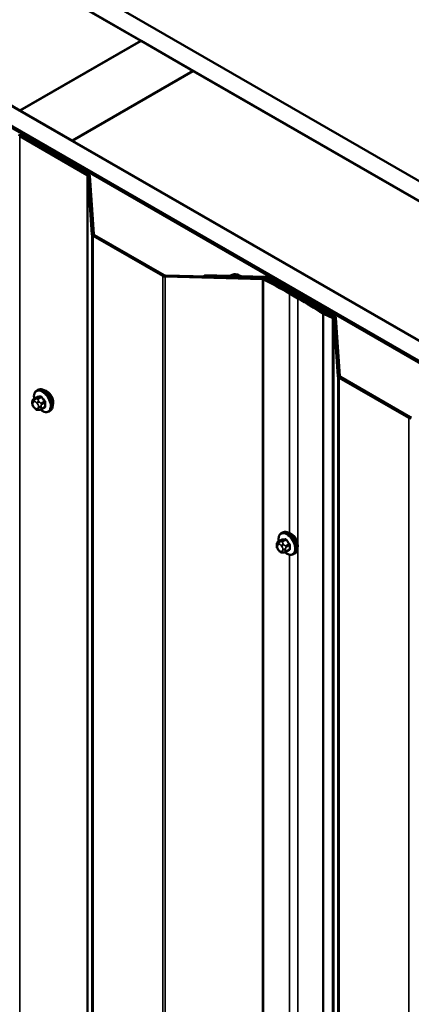
# Model space of a CAD drawing. Units: inches. Extents: x 0.6 to 33.4, y 0.6 to 21.4.
# Drawn here: x 26.9 to 27.7, y 17.3 to 19.3 of the extents above; entities that cross this region are included whole.
import ezdxf

# ---------------------------------------------------------------- set-up
doc = ezdxf.new("R2010")
doc.units = ezdxf.units.IN
doc.header["$LTSCALE"] = 2
doc.header["$MEASUREMENT"] = 0
doc.layers.add('Visible (ANSI)', color=7, linetype='Continuous', lineweight=50)
doc.layers.add('Visible Narrow (ANSI)', color=7, linetype='Continuous', lineweight=35)

msp = doc.modelspace()

# ---------------------------------------------------------------- linework, layer by layer
at = {"layer": 'Visible (ANSI)'}
for p, q in [((24.43958, 20.86445), (28.36261, 18.59949)), ((28.36261, 18.55866), (24.40422, 20.84404)), ((24.15532, 20.70033), (28.36261, 18.27126)), ((28.36261, 18.23043), (24.11997, 20.67992)), ((24.11997, 20.67584), (28.35695, 18.22961)), ((28.35978, 18.23125), (24.1228, 20.67747)), ((26.09987, 19.86424), (27.12376, 19.2731)), ((26.87627, 19.13021), (25.85238, 19.72135)), ((27.12376, 19.2731), (26.87627, 19.13021)), ((26.87698, 19.1298), (27.12446, 19.27269)), ((27.12376, 19.27228), (27.12376, 19.2731)), ((27.12446, 19.27269), (27.23053, 19.21145)), ((27.23053, 19.21145), (26.98304, 19.06856)), ((26.98375, 19.06816), (27.23124, 19.21104)), ((27.23053, 19.21064), (27.23053, 19.21145)), ((27.23124, 19.21104), (28.25513, 18.6199)), ((26.87627, 19.12939), (26.87627, 19.13021)), ((26.98304, 19.06856), (26.87698, 19.1298)), ((26.87698, 19.12899), (26.87698, 19.1298)), ((26.87591, 19.07718), (27.01402, 18.99744)), ((27.01685, 18.99908), (26.87874, 19.07882)), ((26.98304, 19.06775), (26.98304, 19.06856)), ((28.00764, 18.47701), (26.98375, 19.06816)), ((26.98375, 19.06734), (26.98375, 19.06816)), ((27.01519, 18.99591), (27.02383, 18.87613)), ((27.02783, 18.87623), (27.01919, 18.996)), ((27.02617, 18.87306), (27.16871, 18.79077)), ((27.17153, 18.7924), (27.029, 18.87469)), ((27.17401, 18.78942), (27.37282, 18.78443)), ((27.373, 18.78673), (27.17419, 18.79172)), ((27.25467, 18.79224), (27.25451, 18.78993)), ((27.25451, 18.78993), (27.30446, 18.78873)), ((27.25451, 18.78971), (27.25451, 18.78993)), ((27.30463, 18.79103), (27.25467, 18.79224)), ((27.32944, 18.78813), (27.37706, 18.78698)), ((27.37723, 18.78929), (27.32961, 18.79043)), ((27.37972, 18.78631), (27.51783, 18.70657)), ((27.52066, 18.7082), (27.38255, 18.78794)), ((27.4486, 18.74633), (27.43092, 18.75654)), ((27.4281, 18.75491), (27.44577, 18.7447)), ((27.49792, 18.71301), (27.51698, 18.7041)), ((27.51949, 18.7059), (27.50043, 18.71481)), ((27.51949, 18.7059), (27.51698, 18.7041)), ((27.51698, 18.7041), (27.51698, 13.80512)), ((27.519, 18.70503), (27.52765, 18.58526)), ((27.53164, 18.58535), (27.523, 18.70513)), ((27.52998, 18.58218), (27.67251, 18.49989)), ((27.67534, 18.50152), (27.53281, 18.58381)), ((26.91089, 18.55613), (26.91301, 18.55735)), ((26.90472, 18.53863), (26.91154, 18.54256)), ((26.90171, 18.52978), (26.90171, 18.53166)), ((26.90609, 18.52014), (26.90469, 18.52189)), ((26.91515, 18.51638), (26.91375, 18.51625)), ((26.92031, 18.51777), (26.92713, 18.52171)), ((26.93589, 18.51283), (26.93801, 18.51405)), ((27.41164, 18.26355), (27.41376, 18.26477)), ((27.40247, 18.23721), (27.40247, 18.23908)), ((27.40548, 18.24605), (27.41229, 18.24998)), ((27.40684, 18.22756), (27.40544, 18.22931)), ((27.4159, 18.2238), (27.4145, 18.22367)), ((27.42106, 18.22519), (27.42788, 18.22913)), ((27.43664, 18.22025), (27.43876, 18.22147))]:
    msp.add_line(p, q, dxfattribs=at)
for centre, major_axis, start_param, end_param in [((26.87308, 19.07555), (-0.008, 0), 3.9269908, 4.6707464), ((27.01119, 18.99581), (0.008, 0), 0.0416426, 0.7853982), ((27.01119, 18.99581), (0.004, 0), 0.0416426, 0.7853982), ((27.03183, 18.87632), (-0.008, 0), 0.0416426, 0.7853982), ((27.03183, 18.87632), (-0.004, 0), 0.0416426, 0.7853982), ((27.17436, 18.79403), (0.008, 0), 3.9269908, 4.6689381), ((27.17436, 18.79403), (-0.004, 0), 0.7853982, 1.5273454), ((27.30486, 18.79421), (0.0095, 0), 4.6707464, 5.5980416), ((27.30486, 18.79421), (-0.0055, 0), 1.5291537, 2.456449), ((27.31696, 18.7885), (-0.01012, 0), 3.7434512, 5.5980416), ((27.31696, 18.7885), (0.00612, 0), 0.6018585, 2.456449), ((27.32984, 18.79361), (0.0095, 0), 3.7434512, 4.6707464), ((27.32984, 18.79361), (-0.0055, 0), 0.6018585, 1.5291537), ((27.37265, 18.78212), (0.004, 0), 0.8371848, 1.5273454), ((27.37265, 18.78212), (-0.008, 0), 3.9787775, 4.6689381), ((26.43443, 18.18122), (1.40525, 0), 0.7853982, 0.8371848), ((27.37689, 18.78467), (0.004, 0), 0.7853982, 1.5291537), ((27.37689, 18.78467), (-0.008, 0), 3.9269908, 4.6707464), ((26.43443, 18.18122), (-1.40925, 0), 3.9269908, 3.9787775), ((26.45211, 18.17101), (1.40525, 0), 0.732414, 0.7853982), ((26.45211, 18.17101), (-1.40925, 0), 3.8740067, 3.9269908), ((27.50295, 18.7166), (0.008, 0), 3.8740067, 4.0317106), ((27.50295, 18.7166), (-0.004, 0), 0.732414, 0.8901179), ((27.51501, 18.70493), (0.004, 0), 0.0416426, 0.7853982), ((27.51501, 18.70493), (0.008, 0), 0.0416426, 0.7853982), ((27.53564, 18.58545), (-0.008, 0), 0.0416426, 0.7853982), ((27.53564, 18.58545), (-0.004, 0), 0.0416426, 0.7853982), ((26.93135, 18.53907), (0.00942, -0.01632), 0.4159912, 2.7256015), ((27.67817, 18.50316), (0.008, 0), 3.9269908, 4.6707464), ((27.67817, 18.50316), (-0.004, 0), 0.7853982, 1.5291537), ((27.4321, 18.24649), (0.00943, -0.01632), 0.4159912, 2.7256015)]:
    msp.add_ellipse(centre, major_axis=major_axis, ratio=0.5773503, start_param=start_param, end_param=end_param, dxfattribs=at)
for points, knots in [([(26.90557, 18.53911), (26.90544, 18.53983), (26.90534, 18.54055), (26.90502, 18.54363), (26.9051, 18.5459), (26.90594, 18.54999), (26.90669, 18.55182), (26.90864, 18.55448), (26.90969, 18.55544), (26.91089, 18.55613)], [6.059164, 6.059164, 6.059164, 6.059164, 6.1585924, 6.1585924, 6.4921873, 6.4921873, 6.8200709, 6.8200709, 7.0685835, 7.0685835, 7.0685835, 7.0685835]), ([(26.91301, 18.55735), (26.91435, 18.55813), (26.91588, 18.55857), (26.91919, 18.55879), (26.92098, 18.55851), (26.92474, 18.55726), (26.92671, 18.55622), (26.93055, 18.55347), (26.93241, 18.55176), (26.93584, 18.54786), (26.9374, 18.54568), (26.94006, 18.54106), (26.94117, 18.53863), (26.94284, 18.53374), (26.9434, 18.53128), (26.94388, 18.52655), (26.94381, 18.52428), (26.94296, 18.52019), (26.94221, 18.51836), (26.94026, 18.5157), (26.93921, 18.51475), (26.93801, 18.51405)], [0.7853982, 0.7853982, 0.7853982, 0.7853982, 1.0630201, 1.0630201, 1.3620515, 1.3620515, 1.6899486, 1.6899486, 2.0235606, 2.0235606, 2.3550679, 2.3550679, 2.6855124, 2.6855124, 3.0169997, 3.0169997, 3.3505946, 3.3505946, 3.6784783, 3.6784783, 3.9269908, 3.9269908, 3.9269908, 3.9269908]), ([(26.90171, 18.53166), (26.90171, 18.53254), (26.90173, 18.53345), (26.90188, 18.53471), (26.90192, 18.53501), (26.90204, 18.53555), (26.90211, 18.53579), (26.90232, 18.53632), (26.90247, 18.53662), (26.90284, 18.53714), (26.90305, 18.53737), (26.90358, 18.53786), (26.9039, 18.53811), (26.9044, 18.53844), (26.90457, 18.53854), (26.90472, 18.53863)], [0, 0, 0, 0, 0.07975721, 0.07975721, 0.10437466, 0.10437466, 0.12296051, 0.12296051, 0.14788663, 0.14788663, 0.17263521, 0.17263521, 0.20631935, 0.20631935, 0.22235234, 0.22235234, 0.22235234, 0.22235234]), ([(26.90469, 18.52189), (26.9039, 18.52287), (26.90315, 18.52384), (26.90241, 18.5252), (26.90228, 18.52547), (26.90212, 18.52591), (26.90207, 18.52607), (26.90196, 18.52647), (26.90192, 18.52669), (26.90184, 18.5272), (26.90181, 18.52748), (26.90173, 18.52843), (26.90171, 18.52911), (26.90171, 18.52978)], [0, 0, 0, 0, 0.09701132, 0.09701132, 0.11992605, 0.11992605, 0.13282142, 0.13282142, 0.1519633, 0.1519633, 0.17726961, 0.17726961, 0.23848092, 0.23848092, 0.23848092, 0.23848092]), ([(26.91375, 18.51625), (26.91335, 18.51622), (26.91293, 18.51618), (26.91218, 18.51616), (26.91185, 18.51616), (26.91129, 18.51618), (26.91109, 18.5162), (26.91071, 18.51626), (26.91054, 18.51629), (26.91005, 18.51643), (26.90972, 18.51658), (26.90913, 18.51695), (26.90885, 18.51717), (26.90813, 18.51782), (26.9077, 18.51827), (26.90687, 18.5192), (26.90647, 18.51967), (26.90609, 18.52014)], [0, 0, 0, 0, 0.0466736, 0.0466736, 0.08169785, 0.08169785, 0.10019633, 0.10019633, 0.11345958, 0.11345958, 0.14022733, 0.14022733, 0.16668756, 0.16668756, 0.2146195, 0.2146195, 0.26185627, 0.26185627, 0.26185627, 0.26185627]), ([(26.92031, 18.51777), (26.92009, 18.51764), (26.91985, 18.51752), (26.9194, 18.5173), (26.91918, 18.51721), (26.91878, 18.51706), (26.9186, 18.51699), (26.91819, 18.51687), (26.91797, 18.51681), (26.91758, 18.51672), (26.91741, 18.51669), (26.91695, 18.5166), (26.91667, 18.51655), (26.91595, 18.51645), (26.91554, 18.51641), (26.91515, 18.51638)], [0, 0, 0, 0, 0.02253627, 0.02253627, 0.04087028, 0.04087028, 0.05538828, 0.05538828, 0.07330019, 0.07330019, 0.08915654, 0.08915654, 0.1176097, 0.1176097, 0.16280179, 0.16280179, 0.16280179, 0.16280179]), ([(26.93589, 18.51283), (26.93455, 18.51205), (26.93302, 18.51161), (26.92971, 18.51139), (26.92792, 18.51167), (26.92417, 18.51292), (26.9222, 18.51396), (26.91961, 18.51581), (26.91894, 18.51634), (26.91828, 18.5169)], [3.9269908, 3.9269908, 3.9269908, 3.9269908, 4.2046128, 4.2046128, 4.5036441, 4.5036441, 4.8315412, 4.8315412, 4.9487589, 4.9487589, 4.9487589, 4.9487589]), ([(27.40632, 18.24653), (27.40619, 18.24726), (27.40609, 18.24797), (27.40577, 18.25105), (27.40585, 18.25332), (27.40669, 18.25741), (27.40745, 18.25924), (27.4094, 18.2619), (27.41044, 18.26286), (27.41164, 18.26355)], [6.059164, 6.059164, 6.059164, 6.059164, 6.1585924, 6.1585924, 6.4921873, 6.4921873, 6.8200709, 6.8200709, 7.0685835, 7.0685835, 7.0685835, 7.0685835]), ([(27.41376, 18.26477), (27.41511, 18.26555), (27.41663, 18.26599), (27.41994, 18.26621), (27.42173, 18.26594), (27.42549, 18.26469), (27.42746, 18.26364), (27.4313, 18.2609), (27.43316, 18.25918), (27.43659, 18.25528), (27.43815, 18.2531), (27.44081, 18.24848), (27.44193, 18.24605), (27.44359, 18.24116), (27.44415, 18.2387), (27.44463, 18.23397), (27.44456, 18.2317), (27.44372, 18.22761), (27.44296, 18.22578), (27.44101, 18.22312), (27.43997, 18.22217), (27.43876, 18.22147)], [0.7853982, 0.7853982, 0.7853982, 0.7853982, 1.0630201, 1.0630201, 1.3620515, 1.3620515, 1.6899486, 1.6899486, 2.0235606, 2.0235606, 2.3550679, 2.3550679, 2.6855124, 2.6855124, 3.0169997, 3.0169997, 3.3505946, 3.3505946, 3.6784783, 3.6784783, 3.9269908, 3.9269908, 3.9269908, 3.9269908]), ([(27.40247, 18.23908), (27.40247, 18.23996), (27.40249, 18.24087), (27.40263, 18.24213), (27.40267, 18.24243), (27.4028, 18.24297), (27.40286, 18.24321), (27.40307, 18.24374), (27.40323, 18.24404), (27.40359, 18.24456), (27.4038, 18.24479), (27.40433, 18.24528), (27.40466, 18.24554), (27.40516, 18.24586), (27.40532, 18.24596), (27.40548, 18.24605)], [0, 0, 0, 0, 0.07975721, 0.07975721, 0.10437466, 0.10437466, 0.12296051, 0.12296051, 0.14788663, 0.14788663, 0.17263521, 0.17263521, 0.20631935, 0.20631935, 0.22235234, 0.22235234, 0.22235234, 0.22235234]), ([(27.40544, 18.22931), (27.40465, 18.23029), (27.4039, 18.23126), (27.40317, 18.23262), (27.40303, 18.23289), (27.40287, 18.23333), (27.40282, 18.23349), (27.40271, 18.23389), (27.40267, 18.23412), (27.40259, 18.23463), (27.40256, 18.2349), (27.40248, 18.23585), (27.40247, 18.23653), (27.40247, 18.23721)], [0, 0, 0, 0, 0.09701132, 0.09701132, 0.11992605, 0.11992605, 0.13282142, 0.13282142, 0.1519633, 0.1519633, 0.17726961, 0.17726961, 0.23848092, 0.23848092, 0.23848092, 0.23848092]), ([(27.4145, 18.22367), (27.4141, 18.22364), (27.41368, 18.22361), (27.41293, 18.22358), (27.4126, 18.22358), (27.41205, 18.22361), (27.41184, 18.22362), (27.41146, 18.22368), (27.41129, 18.22371), (27.4108, 18.22385), (27.41047, 18.224), (27.40988, 18.22437), (27.40961, 18.22459), (27.40888, 18.22524), (27.40845, 18.2257), (27.40762, 18.22662), (27.40722, 18.22709), (27.40684, 18.22756)], [0, 0, 0, 0, 0.0466736, 0.0466736, 0.08169785, 0.08169785, 0.10019633, 0.10019633, 0.11345958, 0.11345958, 0.14022733, 0.14022733, 0.16668756, 0.16668756, 0.2146195, 0.2146195, 0.26185627, 0.26185627, 0.26185627, 0.26185627]), ([(27.42106, 18.22519), (27.42084, 18.22507), (27.42061, 18.22494), (27.42015, 18.22472), (27.41993, 18.22463), (27.41953, 18.22448), (27.41935, 18.22442), (27.41894, 18.22429), (27.41872, 18.22423), (27.41833, 18.22414), (27.41816, 18.22411), (27.4177, 18.22402), (27.41742, 18.22398), (27.41671, 18.22387), (27.41629, 18.22383), (27.4159, 18.2238)], [0, 0, 0, 0, 0.02253627, 0.02253627, 0.04087028, 0.04087028, 0.05538828, 0.05538828, 0.07330019, 0.07330019, 0.08915654, 0.08915654, 0.1176097, 0.1176097, 0.16280179, 0.16280179, 0.16280179, 0.16280179]), ([(27.43664, 18.22025), (27.4353, 18.21947), (27.43377, 18.21903), (27.43046, 18.21882), (27.42867, 18.21909), (27.42492, 18.22034), (27.42295, 18.22138), (27.42037, 18.22323), (27.41969, 18.22376), (27.41903, 18.22432)], [3.9269908, 3.9269908, 3.9269908, 3.9269908, 4.2046128, 4.2046128, 4.5036441, 4.5036441, 4.8315412, 4.8315412, 4.9487589, 4.9487589, 4.9487589, 4.9487589])]:
    msp.add_open_spline(points, degree=3, knots=knots, dxfattribs=at)
at = {"layer": 'Visible Narrow (ANSI)'}
for p, q in [((26.87591, 19.07718), (26.87874, 19.07882)), ((26.87591, 14.1782), (26.87591, 19.07718)), ((27.01402, 18.99744), (27.01685, 18.99908)), ((27.01402, 14.09846), (27.01402, 18.99744)), ((27.01519, 18.99591), (27.01919, 18.996)), ((27.01519, 14.09693), (27.01519, 18.99591)), ((27.02383, 18.87613), (27.02783, 18.87623)), ((27.02383, 13.97715), (27.02383, 18.87613)), ((27.02617, 18.87306), (27.029, 18.87469)), ((27.02617, 13.97408), (27.02617, 18.87306)), ((27.16871, 18.79077), (27.17153, 18.7924)), ((27.16871, 13.89179), (27.16871, 18.79077)), ((27.17401, 18.78942), (27.17419, 18.79172)), ((27.17401, 13.89044), (27.17401, 18.78942)), ((27.30446, 18.78873), (27.30463, 18.79103)), ((27.30446, 18.78845), (27.30446, 18.78873)), ((27.31222, 18.79074), (27.30912, 18.7922)), ((27.31222, 18.78826), (27.31222, 18.79074)), ((27.32201, 18.7905), (27.3253, 18.79181)), ((27.32201, 18.78801), (27.32201, 18.7905)), ((27.32944, 18.78813), (27.32961, 18.79043)), ((27.32944, 18.78783), (27.32944, 18.78813)), ((27.37282, 18.78443), (27.373, 18.78673)), ((27.37282, 13.88545), (27.37282, 18.78443)), ((27.37533, 18.78383), (27.37801, 18.78555)), ((27.37533, 13.88486), (27.37533, 18.78383)), ((27.37706, 18.78698), (27.37723, 18.78929)), ((27.37706, 18.78597), (27.37706, 18.78698)), ((27.37972, 18.78631), (27.38255, 18.78794)), ((27.37972, 18.78466), (27.37972, 18.78631)), ((27.4281, 18.75491), (27.43092, 18.75654)), ((27.4281, 18.26348), (27.4281, 18.75491)), ((27.44577, 18.7447), (27.4486, 18.74633)), ((27.44577, 13.84572), (27.44577, 18.7447)), ((27.497, 18.71351), (27.49998, 18.71506)), ((27.497, 13.81453), (27.497, 18.71351)), ((27.49792, 18.71301), (27.50043, 18.71481)), ((27.49792, 13.81403), (27.49792, 18.71301)), ((27.51783, 18.70657), (27.52066, 18.7082)), ((27.519, 18.70503), (27.523, 18.70513)), ((27.519, 13.80605), (27.519, 18.70503)), ((27.52765, 18.58526), (27.53164, 18.58535)), ((27.52765, 13.68628), (27.52765, 18.58526)), ((27.52998, 18.58218), (27.53281, 18.58381)), ((27.52998, 13.6832), (27.52998, 18.58218)), ((26.90516, 18.53876), (26.91193, 18.54267)), ((26.9078, 18.5384), (26.90639, 18.53828)), ((26.91823, 18.54323), (26.91146, 18.53932)), ((26.91358, 18.5381), (26.92035, 18.54201)), ((26.91621, 18.53261), (26.9148, 18.53436)), ((26.92664, 18.53418), (26.91987, 18.53027)), ((26.90289, 18.52815), (26.90289, 18.53003)), ((26.90498, 18.533), (26.90638, 18.53313)), ((26.90638, 18.52102), (26.90498, 18.52277)), ((26.91056, 18.53071), (26.91197, 18.52896)), ((26.91197, 18.51873), (26.91056, 18.5186)), ((26.91406, 18.52358), (26.91406, 18.5217)), ((26.91971, 18.5217), (26.91971, 18.52358)), ((26.92093, 18.52754), (26.9277, 18.53145)), ((26.9277, 18.52306), (26.92093, 18.51915)), ((27.67251, 18.49989), (27.67534, 18.50152)), ((27.67251, 13.60091), (27.67251, 18.49989)), ((27.40364, 18.23557), (27.40364, 18.23745)), ((27.40573, 18.24042), (27.40713, 18.24055)), ((27.40592, 18.24618), (27.41269, 18.25009)), ((27.40855, 18.24582), (27.40714, 18.2457)), ((27.41131, 18.23813), (27.41272, 18.23638)), ((27.41898, 18.25065), (27.41221, 18.24675)), ((27.41433, 18.24552), (27.4211, 18.24943)), ((27.41696, 18.24003), (27.41556, 18.24178)), ((27.42739, 18.2416), (27.42062, 18.23769)), ((27.42168, 18.23496), (27.42845, 18.23887)), ((27.40713, 18.22844), (27.40573, 18.23019)), ((27.41272, 18.22615), (27.41131, 18.22602)), ((27.41481, 18.231), (27.41481, 18.22912)), ((27.42047, 18.22912), (27.42047, 18.231)), ((27.42845, 18.23048), (27.42168, 18.22657)), ((27.4281, 16.30389), (27.4281, 18.21933))]:
    msp.add_line(p, q, dxfattribs=at)
for centre, major_axis, ratio, start_param, end_param in [((26.92207, 18.53372), (-0.01186, 0.02054), 0.5773503, 2.1358827, 7.2774852), ((26.92339, 18.53448), (-0.0125, 0.02165), 0.5773503, 3.1415927, 6.2831853), ((26.92551, 18.5357), (-0.0125, 0.02165), 0.5773503, 3.1415927, 6.2831853), ((26.9078, 18.53463), (-0.00036, 0.00398), 0.7886751, 0.3508794, 1.9216757), ((26.90622, 18.53603), (-0.0015, 0.0026), 0.5773503, 6.0213859, 6.2831853), ((26.90921, 18.53476), (-0.00036, 0.00398), 0.7886751, 0.3508794, 1.9216757), ((26.91339, 18.53235), (-0.00312, -0.00251), 0.2113249, 4.0804747, 5.651271), ((26.91252, 18.53659), (-0.0015, 0.0026), 0.5773503, 4.9741884, 6.0213859), ((26.91158, 18.54358), (0.000041, -0.000999), 0.8311618, 0.3898609, 1.7679594), ((26.96169, 18.56986), (0.06164, 0.02391), 0.2113249, 3.6957074, 3.8513065), ((26.9614, 18.5706), (-0.06072, -0.02356), 0.2113249, 0.5541147, 0.7097139), ((26.91787, 18.54414), (0.000129, -0.000992), 0.7414172, 0.3203717, 1.6984702), ((26.9207, 18.54251), (-0.000818, -0.000575), 0.2555579, 0.9540482, 2.3321467), ((26.9701, 18.565), (0.05409, -0.03802), 0.7886751, 4.28371, 4.4393091), ((26.97039, 18.56541), (-0.05329, 0.03745), 0.7886751, 1.1421173, 1.2977165), ((26.927, 18.53468), (0.000738, 0.000675), 0.1658133, 4.0684645, 5.446563), ((26.90571, 18.53166), (-0.004, 0), 0.5773503, 0, 0.7853982), ((26.90571, 18.52978), (-0.004, 0), 0.5773503, 0, 0.7853982), ((26.90707, 18.52761), (-0.00296, 0.00512), 0.5773503, 6.0213859, 7.0685835), ((26.90707, 18.52574), (-0.00296, 0.00512), 0.5773503, 0.7853982, 1.8325957), ((26.9078, 18.5244), (-0.00312, -0.00251), 0.2113249, 5.651271, 6.2831853), ((26.90921, 18.52265), (-0.00312, -0.00251), 0.2113249, 5.651271, 6.2831853), ((26.90847, 18.52774), (-0.00296, 0.00512), 0.5773503, 4.9741884, 6.0213859), ((26.90847, 18.52399), (0.00296, -0.00512), 0.5773503, 4.9741884, 6.0213859), ((26.91339, 18.52024), (0.00036, -0.00398), 0.7886751, 5.0632684, 6.2831853), ((26.9148, 18.5306), (0.00312, 0.00251), 0.2113249, 0.938882, 2.5096783), ((26.90988, 18.52599), (0.00296, -0.00512), 0.5773503, 0.7853982, 1.8325957), ((26.90988, 18.52411), (0.00296, -0.00512), 0.5773503, 6.0213859, 7.0685835), ((26.9148, 18.52036), (0.00036, -0.00398), 0.7886751, 5.0632684, 6.2831853), ((26.91689, 18.52521), (-0.004, 0), 0.5773503, 0.7853982, 2.3561945), ((26.91689, 18.52333), (0.004, 0), 0.5773503, 3.9269908, 5.4977871), ((26.91881, 18.52876), (0.0015, -0.0026), 0.5773503, 0.7853982, 1.8325957), ((26.91881, 18.52037), (0.0015, -0.0026), 0.5773503, 0, 0.7853982), ((26.97039, 18.54744), (0.06072, 0.02356), 0.2113249, 3.8121464, 3.8513065), ((26.927, 18.52064), (-0.000129, 0.000992), 0.7414172, 5.2254585, 6.1180828), ((26.97431, 18.55416), (-0.03306, -0.05726), 0.5773503, 5.4199876, 5.5755867), ((26.92841, 18.53104), (-0.000998, 0.000065), 0.5307316, 4.1556766, 5.5337751), ((26.92841, 18.52265), (0.000998, 0.00007), 0.6204762, 0.9360492, 2.3141477), ((26.97488, 18.55383), (0.03257, 0.05641), 0.5773503, 2.2783949, 2.4339941), ((27.42282, 18.24114), (-0.01186, 0.02054), 0.5773503, 2.1358827, 7.2774852), ((27.42414, 18.2419), (-0.0125, 0.02165), 0.5773503, 3.1415927, 6.2831853), ((27.41233, 18.251), (0.000041, -0.000999), 0.8311618, 0.3898609, 1.7679594), ((27.46215, 18.27802), (-0.06072, -0.02356), 0.2113249, 0.5541147, 0.7097139), ((27.42626, 18.24312), (-0.0125, 0.02165), 0.5773503, 3.1415927, 6.2831853), ((27.41863, 18.25157), (0.000129, -0.000992), 0.7414172, 0.3203717, 1.6984702), ((27.40647, 18.23908), (-0.004, 0), 0.5773503, 0, 0.7853982), ((27.40647, 18.23721), (-0.004, 0), 0.5773503, 0, 0.7853982), ((27.40782, 18.23503), (-0.00296, 0.00512), 0.5773503, 6.0213859, 7.0685835), ((27.40782, 18.23316), (-0.00296, 0.00512), 0.5773503, 0.7853982, 1.8325957), ((27.40855, 18.24205), (-0.00036, 0.00398), 0.7886751, 0.3508794, 1.9216757), ((27.40698, 18.24345), (-0.0015, 0.0026), 0.5773503, 6.0213859, 6.2831853), ((27.40996, 18.24218), (-0.00036, 0.00398), 0.7886751, 0.3508794, 1.9216757), ((27.40922, 18.23516), (-0.00296, 0.00512), 0.5773503, 4.9741884, 6.0213859), ((27.41414, 18.23977), (-0.00312, -0.00251), 0.2113249, 4.0804747, 5.651271), ((27.41327, 18.24401), (-0.0015, 0.0026), 0.5773503, 4.9741884, 6.0213859), ((27.46244, 18.27728), (0.06164, 0.02391), 0.2113249, 3.6957074, 3.8513065), ((27.41555, 18.23802), (0.00312, 0.00251), 0.2113249, 0.938882, 2.5096783), ((27.41063, 18.23341), (0.00296, -0.00512), 0.5773503, 0.7853982, 1.8325957), ((27.41956, 18.23618), (0.0015, -0.0026), 0.5773503, 0.7853982, 1.8325957), ((27.42145, 18.24993), (-0.000818, -0.000575), 0.2555579, 0.9540482, 2.3321467), ((27.47085, 18.27242), (0.05409, -0.03802), 0.7886751, 4.28371, 4.4393091), ((27.47114, 18.27283), (-0.05329, 0.03745), 0.7886751, 1.1421173, 1.2977165), ((27.42775, 18.2421), (0.000738, 0.000675), 0.1658133, 4.0684645, 5.446563), ((27.47506, 18.26158), (-0.03306, -0.05726), 0.5773503, 5.4199876, 5.5755867), ((27.42916, 18.23846), (-0.000998, 0.000065), 0.5307316, 4.1556766, 5.5337751), ((27.47563, 18.26125), (0.03257, 0.05641), 0.5773503, 2.2783949, 2.4339941), ((27.40855, 18.23182), (-0.00312, -0.00251), 0.2113249, 5.651271, 6.2831853), ((27.40996, 18.23007), (-0.00312, -0.00251), 0.2113249, 5.651271, 6.2831853), ((27.40922, 18.23141), (0.00296, -0.00512), 0.5773503, 4.9741884, 6.0213859), ((27.41414, 18.22766), (0.00036, -0.00398), 0.7886751, 5.0632684, 6.2831853), ((27.41063, 18.23154), (0.00296, -0.00512), 0.5773503, 6.0213859, 7.0685835), ((27.41555, 18.22778), (0.00036, -0.00398), 0.7886751, 5.0632684, 6.2831853), ((27.41764, 18.23263), (-0.004, 0), 0.5773503, 0.7853982, 2.3561945), ((27.41764, 18.23076), (0.004, 0), 0.5773503, 3.9269908, 5.4977871), ((27.41956, 18.22779), (0.0015, -0.0026), 0.5773503, 0, 0.7853982), ((27.47114, 18.25486), (0.06072, 0.02356), 0.2113249, 3.8121464, 3.8513065), ((27.42775, 18.22806), (-0.000129, 0.000992), 0.7414172, 5.2254585, 6.1180828), ((27.42916, 18.23007), (0.000998, 0.00007), 0.6204762, 0.9360492, 2.3141477)]:
    msp.add_ellipse(centre, major_axis=major_axis, ratio=ratio, start_param=start_param, end_param=end_param, dxfattribs=at)
for points in [[(26.90639, 18.53828), (26.90395, 18.53806), (26.90516, 18.53876)], [(26.91146, 18.53932), (26.91024, 18.53862), (26.9078, 18.5384)], [(26.9148, 18.53436), (26.91236, 18.5374), (26.91358, 18.5381)], [(26.91987, 18.53027), (26.91865, 18.52957), (26.91621, 18.53261)], [(26.91971, 18.52358), (26.91971, 18.52683), (26.92093, 18.52754)], [(26.92093, 18.51915), (26.91971, 18.51844), (26.91971, 18.5217)], [(27.40714, 18.2457), (27.4047, 18.24548), (27.40592, 18.24618)], [(27.41221, 18.24675), (27.41099, 18.24604), (27.40855, 18.24582)], [(27.41556, 18.24178), (27.41311, 18.24482), (27.41433, 18.24552)], [(27.42062, 18.23769), (27.41941, 18.23699), (27.41696, 18.24003)], [(27.42047, 18.231), (27.42047, 18.23426), (27.42168, 18.23496)], [(27.42168, 18.22657), (27.42047, 18.22586), (27.42047, 18.22912)]]:
    msp.add_open_spline(points, degree=2, dxfattribs=at)
for points, knots in [([(26.91239, 18.54381), (26.91229, 18.54381), (26.9122, 18.54379), (26.91183, 18.54369), (26.91159, 18.5435), (26.91126, 18.54302), (26.91115, 18.54275), (26.91107, 18.54239), (26.91106, 18.54233), (26.91105, 18.54228)], [-0.105943778, -0.105943778, -0.105943778, -0.105943778, -0.092687007, -0.092687007, -0.051492782, -0.051492782, -0.019804916, -0.019804916, -0.014154518, -0.014154518, -0.014154518, -0.014154518]), ([(26.91154, 18.54256), (26.9116, 18.5426), (26.91166, 18.54262), (26.9118, 18.54266), (26.91186, 18.54267), (26.91193, 18.54267)], [0.079431459, 0.079431459, 0.079431459, 0.079431459, 0.092687007, 0.092687007, 0.105943778, 0.105943778, 0.105943778, 0.105943778]), ([(26.91823, 18.54323), (26.91836, 18.54325), (26.9185, 18.54325), (26.91887, 18.5432), (26.91909, 18.54312), (26.91961, 18.54284), (26.91988, 18.5426), (26.9202, 18.54221), (26.92028, 18.54211), (26.92035, 18.54201)], [0, 0, 0, 0, 0.01980492, 0.01980492, 0.05149278, 0.05149278, 0.09268701, 0.09268701, 0.10594378, 0.10594378, 0.10594378, 0.10594378]), ([(26.92137, 18.54276), (26.92128, 18.54289), (26.92118, 18.54302), (26.92075, 18.54353), (26.92038, 18.54384), (26.91971, 18.54421), (26.91941, 18.54432), (26.91894, 18.54439), (26.91876, 18.54439), (26.91859, 18.54437)], [-0.10594378, -0.10594378, -0.10594378, -0.10594378, -0.09268701, -0.09268701, -0.05149278, -0.05149278, -0.01980492, -0.01980492, 0, 0, 0, 0]), ([(26.92664, 18.53418), (26.92678, 18.53404), (26.9269, 18.53389), (26.9272, 18.53347), (26.92735, 18.53319), (26.92761, 18.53254), (26.9277, 18.53216), (26.92771, 18.53167), (26.92771, 18.53156), (26.9277, 18.53145)], [0, 0, 0, 0, 0.01980492, 0.01980492, 0.05149278, 0.05149278, 0.09268701, 0.09268701, 0.10594378, 0.10594378, 0.10594378, 0.10594378]), ([(26.92897, 18.53145), (26.92898, 18.5316), (26.92898, 18.53175), (26.92894, 18.53238), (26.92883, 18.53288), (26.92848, 18.53374), (26.92829, 18.5341), (26.9279, 18.53466), (26.92774, 18.53486), (26.92757, 18.53504)], [-0.10594378, -0.10594378, -0.10594378, -0.10594378, -0.09268701, -0.09268701, -0.05149278, -0.05149278, -0.01980492, -0.01980492, 0, 0, 0, 0]), ([(26.9277, 18.52306), (26.92772, 18.5229), (26.92772, 18.52276), (26.92767, 18.5224), (26.9276, 18.52221), (26.9274, 18.52191), (26.92727, 18.52179), (26.92713, 18.52171)], [0, 0, 0, 0, 0.019804916, 0.019804916, 0.051492782, 0.051492782, 0.079431459, 0.079431459, 0.079431459, 0.079431459]), ([(26.92757, 18.5212), (26.92769, 18.52122), (26.9278, 18.52124), (26.92822, 18.52138), (26.92849, 18.52158), (26.92881, 18.52207), (26.92891, 18.52232), (26.92897, 18.52279), (26.92898, 18.52299), (26.92897, 18.52319)], [-0.10594378, -0.10594378, -0.10594378, -0.10594378, -0.09268701, -0.09268701, -0.05149278, -0.05149278, -0.01980492, -0.01980492, 0, 0, 0, 0]), ([(27.41314, 18.25123), (27.41304, 18.25123), (27.41295, 18.25121), (27.41258, 18.25111), (27.41234, 18.25092), (27.41201, 18.25044), (27.4119, 18.25017), (27.41182, 18.24981), (27.41181, 18.24976), (27.4118, 18.2497)], [-0.105943778, -0.105943778, -0.105943778, -0.105943778, -0.092687007, -0.092687007, -0.051492782, -0.051492782, -0.019804916, -0.019804916, -0.014154518, -0.014154518, -0.014154518, -0.014154518]), ([(27.42212, 18.25018), (27.42203, 18.25031), (27.42193, 18.25044), (27.4215, 18.25095), (27.42113, 18.25126), (27.42046, 18.25163), (27.42016, 18.25174), (27.41969, 18.25181), (27.41951, 18.25181), (27.41934, 18.25179)], [-0.10594378, -0.10594378, -0.10594378, -0.10594378, -0.09268701, -0.09268701, -0.05149278, -0.05149278, -0.01980492, -0.01980492, 0, 0, 0, 0]), ([(27.41229, 18.24998), (27.41235, 18.25002), (27.41241, 18.25004), (27.41255, 18.25008), (27.41262, 18.25009), (27.41269, 18.25009)], [0.079431459, 0.079431459, 0.079431459, 0.079431459, 0.092687007, 0.092687007, 0.105943778, 0.105943778, 0.105943778, 0.105943778]), ([(27.41898, 18.25065), (27.41911, 18.25067), (27.41925, 18.25067), (27.41962, 18.25062), (27.41985, 18.25055), (27.42036, 18.25026), (27.42063, 18.25002), (27.42096, 18.24963), (27.42103, 18.24953), (27.4211, 18.24943)], [0, 0, 0, 0, 0.01980492, 0.01980492, 0.05149278, 0.05149278, 0.09268701, 0.09268701, 0.10594378, 0.10594378, 0.10594378, 0.10594378]), ([(27.42739, 18.2416), (27.42753, 18.24146), (27.42765, 18.24131), (27.42795, 18.24089), (27.4281, 18.24061), (27.42836, 18.23996), (27.42845, 18.23958), (27.42847, 18.23909), (27.42846, 18.23898), (27.42845, 18.23887)], [0, 0, 0, 0, 0.01980492, 0.01980492, 0.05149278, 0.05149278, 0.09268701, 0.09268701, 0.10594378, 0.10594378, 0.10594378, 0.10594378]), ([(27.42972, 18.23887), (27.42973, 18.23902), (27.42973, 18.23917), (27.42969, 18.2398), (27.42958, 18.2403), (27.42923, 18.24116), (27.42904, 18.24152), (27.42866, 18.24208), (27.42849, 18.24228), (27.42832, 18.24247)], [-0.10594378, -0.10594378, -0.10594378, -0.10594378, -0.09268701, -0.09268701, -0.05149278, -0.05149278, -0.01980492, -0.01980492, 0, 0, 0, 0]), ([(27.42845, 18.23048), (27.42847, 18.23033), (27.42847, 18.23018), (27.42842, 18.22983), (27.42835, 18.22963), (27.42815, 18.22933), (27.42802, 18.22921), (27.42788, 18.22913)], [0, 0, 0, 0, 0.019804916, 0.019804916, 0.051492782, 0.051492782, 0.079431459, 0.079431459, 0.079431459, 0.079431459]), ([(27.42832, 18.22863), (27.42844, 18.22864), (27.42855, 18.22867), (27.42897, 18.2288), (27.42924, 18.229), (27.42956, 18.22949), (27.42966, 18.22974), (27.42973, 18.23021), (27.42973, 18.23041), (27.42972, 18.23061)], [-0.10594378, -0.10594378, -0.10594378, -0.10594378, -0.09268701, -0.09268701, -0.05149278, -0.05149278, -0.01980492, -0.01980492, 0, 0, 0, 0])]:
    msp.add_open_spline(points, degree=3, knots=knots, dxfattribs=at)

doc.saveas('drawing.dxf')
